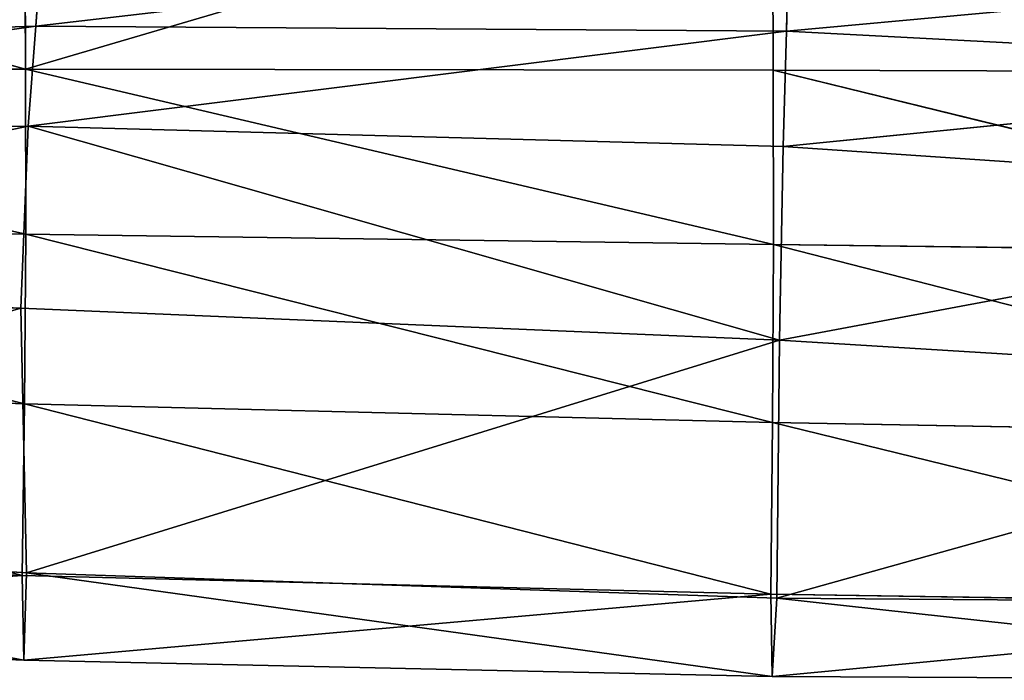
# Model space of a CAD drawing. Extents: x -0.42 to 0.78, y -0.56 to 0.94.
# Drawn here: x -0.14 to -0.06, y -0.56 to -0.51 of the extents above; entities that cross this region are included whole.
import ezdxf

# ---------------------------------------------------------------- set-up
doc = ezdxf.new("R2010")
doc.units = 0
doc.header["$LTSCALE"] = 0.0254
doc.layers.get('0').update_dxf_attribs({"color": 13, "linetype": 'CONTINUOUS'})

# ---------------------------------------------------------------- blocks, each defined once
blk = doc.blocks.new('SEDILE')
at = {"color": 0}
for p, q in [((-0.226535, -0.705032, 0.997868), (-0.282308, -0.72143, 1.002398)), ((-0.226535, -0.705032, 0.997868), (-0.282308, -0.72143, 1.002398)), ((-0.226535, -0.705032, 0.997868), (-0.226479, -0.721497, 1.002939)), ((-0.226535, -0.705032, 0.997868), (-0.226479, -0.721497, 1.002939)), ((-0.282308, -0.72143, 1.002398), (-0.282354, -0.705429, 0.99732)), ((-0.282308, -0.72143, 1.002398), (-0.282354, -0.705429, 0.99732)), ((-0.338263, -0.70602, 0.996858), (-0.282308, -0.72143, 1.002398)), ((-0.338263, -0.70602, 0.996858), (-0.282308, -0.72143, 1.002398)), ((-0.225315, -0.711681, 1.196391), (-0.281537, -0.718223, 1.188111)), ((-0.225315, -0.711681, 1.196391), (-0.281537, -0.718223, 1.188111)), ((-0.225486, -0.718596, 1.190229), (-0.225315, -0.711681, 1.196391)), ((-0.225486, -0.718596, 1.190229), (-0.225315, -0.711681, 1.196391)), ((-0.281537, -0.718223, 1.188111), (-0.281141, -0.712661, 1.19307)), ((-0.281537, -0.718223, 1.188111), (-0.281141, -0.712661, 1.19307)), ((-0.16903, -0.713385, 1.198323), (-0.225486, -0.718596, 1.190229)), ((-0.16903, -0.713385, 1.198323), (-0.225486, -0.718596, 1.190229)), ((-0.281537, -0.718223, 1.188111), (-0.337244, -0.726055, 1.176891)), ((-0.281537, -0.718223, 1.188111), (-0.337244, -0.726055, 1.176891)), ((-0.281537, -0.718223, 1.188111), (-0.336585, -0.719996, 1.184275)), ((-0.281537, -0.718223, 1.188111), (-0.336585, -0.719996, 1.184275)), ((-0.282101, -0.725691, 1.179378), (-0.281537, -0.718223, 1.188111)), ((-0.282101, -0.725691, 1.179378), (-0.281537, -0.718223, 1.188111)), ((-0.225486, -0.718596, 1.190229), (-0.281537, -0.718223, 1.188111)), ((-0.225486, -0.718596, 1.190229), (-0.281537, -0.718223, 1.188111)), ((-0.225486, -0.718596, 1.190229), (-0.282101, -0.725691, 1.179378)), ((-0.225486, -0.718596, 1.190229), (-0.282101, -0.725691, 1.179378)), ((-0.225734, -0.727219, 1.179833), (-0.225486, -0.718596, 1.190229)), ((-0.225734, -0.727219, 1.179833), (-0.225486, -0.718596, 1.190229)), ((-0.16904, -0.72156, 1.190927), (-0.225486, -0.718596, 1.190229)), ((-0.16904, -0.72156, 1.190927), (-0.225486, -0.718596, 1.190229)), ((-0.33818, -0.721314, 1.002042), (-0.282308, -0.72143, 1.002398)), ((-0.282293, -0.733773, 1.010182), (-0.33818, -0.721314, 1.002042)), ((-0.282293, -0.733773, 1.010182), (-0.33818, -0.721314, 1.002042)), ((-0.33818, -0.721314, 1.002042), (-0.282308, -0.72143, 1.002398)), ((-0.282308, -0.72143, 1.002398), (-0.282293, -0.733773, 1.010182)), ((-0.282308, -0.72143, 1.002398), (-0.226479, -0.721497, 1.002939)), ((-0.226459, -0.734544, 1.011125), (-0.282308, -0.72143, 1.002398)), ((-0.282308, -0.72143, 1.002398), (-0.282293, -0.733773, 1.010182)), ((-0.226459, -0.734544, 1.011125), (-0.282308, -0.72143, 1.002398)), ((-0.282308, -0.72143, 1.002398), (-0.226479, -0.721497, 1.002939)), ((-0.226479, -0.721497, 1.002939), (-0.226459, -0.734544, 1.011125)), ((-0.226479, -0.721497, 1.002939), (-0.17065, -0.721682, 1.003531)), ((-0.170604, -0.735219, 1.012016), (-0.226479, -0.721497, 1.002939)), ((-0.226479, -0.721497, 1.002939), (-0.226459, -0.734544, 1.011125)), ((-0.170604, -0.735219, 1.012016), (-0.226479, -0.721497, 1.002939)), ((-0.226479, -0.721497, 1.002939), (-0.17065, -0.721682, 1.003531)), ((-0.16904, -0.72156, 1.190927), (-0.225734, -0.727219, 1.179833)), ((-0.16904, -0.72156, 1.190927), (-0.225734, -0.727219, 1.179833)), ((-0.338055, -0.737405, 1.1599), (-0.282101, -0.725691, 1.179378)), ((-0.338055, -0.737405, 1.1599), (-0.282101, -0.725691, 1.179378)), ((-0.282101, -0.725691, 1.179378), (-0.337244, -0.726055, 1.176891)), ((-0.282101, -0.725691, 1.179378), (-0.337244, -0.726055, 1.176891)), ((-0.282101, -0.725691, 1.179378), (-0.282648, -0.739282, 1.16043)), ((-0.282101, -0.725691, 1.179378), (-0.282648, -0.739282, 1.16043)), ((-0.226013, -0.741689, 1.158826), (-0.282101, -0.725691, 1.179378)), ((-0.225734, -0.727219, 1.179833), (-0.282101, -0.725691, 1.179378)), ((-0.226013, -0.741689, 1.158826), (-0.282101, -0.725691, 1.179378)), ((-0.225734, -0.727219, 1.179833), (-0.282101, -0.725691, 1.179378)), ((-0.226013, -0.741689, 1.158826), (-0.225734, -0.727219, 1.179833)), ((-0.226013, -0.741689, 1.158826), (-0.225734, -0.727219, 1.179833)), ((-0.1692, -0.731043, 1.178866), (-0.225734, -0.727219, 1.179833)), ((-0.1692, -0.731043, 1.178866), (-0.225734, -0.727219, 1.179833)), ((-0.226013, -0.741689, 1.158826), (-0.1692, -0.731043, 1.178866)), ((-0.226013, -0.741689, 1.158826), (-0.1692, -0.731043, 1.178866)), ((-0.338098, -0.732632, 1.009367), (-0.282293, -0.733773, 1.010182)), ((-0.282394, -0.74644, 1.024433), (-0.338098, -0.732632, 1.009367)), ((-0.282394, -0.74644, 1.024433), (-0.338098, -0.732632, 1.009367)), ((-0.338098, -0.732632, 1.009367), (-0.282293, -0.733773, 1.010182)), ((-0.282394, -0.74644, 1.024433), (-0.282293, -0.733773, 1.010182)), ((-0.282394, -0.74644, 1.024433), (-0.282293, -0.733773, 1.010182)), ((-0.282293, -0.733773, 1.010182), (-0.226459, -0.734544, 1.011125)), ((-0.226538, -0.747828, 1.026098), (-0.282293, -0.733773, 1.010182)), ((-0.226538, -0.747828, 1.026098), (-0.282293, -0.733773, 1.010182)), ((-0.282293, -0.733773, 1.010182), (-0.226459, -0.734544, 1.011125)), ((-0.226459, -0.734544, 1.011125), (-0.226538, -0.747828, 1.026098)), ((-0.226459, -0.734544, 1.011125), (-0.226538, -0.747828, 1.026098)), ((-0.226459, -0.734544, 1.011125), (-0.170604, -0.735219, 1.012016)), ((-0.170636, -0.748856, 1.027499), (-0.226459, -0.734544, 1.011125)), ((-0.170636, -0.748856, 1.027499), (-0.226459, -0.734544, 1.011125)), ((-0.226459, -0.734544, 1.011125), (-0.170604, -0.735219, 1.012016)), ((-0.282648, -0.739282, 1.16043), (-0.338055, -0.737405, 1.1599)), ((-0.282648, -0.739282, 1.16043), (-0.338055, -0.737405, 1.1599)), ((-0.282648, -0.739282, 1.16043), (-0.337947, -0.75537, 1.12354)), ((-0.282648, -0.739282, 1.16043), (-0.337947, -0.75537, 1.12354)), ((-0.282648, -0.739282, 1.16043), (-0.282239, -0.759057, 1.122475)), ((-0.226013, -0.741689, 1.158826), (-0.282648, -0.739282, 1.16043)), ((-0.282648, -0.739282, 1.16043), (-0.282239, -0.759057, 1.122475)), ((-0.226013, -0.741689, 1.158826), (-0.282648, -0.739282, 1.16043)), ((-0.226013, -0.741689, 1.158826), (-0.282239, -0.759057, 1.122475)), ((-0.226013, -0.741689, 1.158826), (-0.282239, -0.759057, 1.122475)), ((-0.226204, -0.760956, 1.122013), (-0.226013, -0.741689, 1.158826)), ((-0.226204, -0.760956, 1.122013), (-0.226013, -0.741689, 1.158826)), ((-0.169624, -0.745138, 1.156406), (-0.226013, -0.741689, 1.158826)), ((-0.169624, -0.745138, 1.156406), (-0.226013, -0.741689, 1.158826)), ((-0.338145, -0.744287, 1.022635), (-0.282394, -0.74644, 1.024433)), ((-0.282549, -0.759263, 1.04963), (-0.338145, -0.744287, 1.022635)), ((-0.282549, -0.759263, 1.04963), (-0.338145, -0.744287, 1.022635)), ((-0.338145, -0.744287, 1.022635), (-0.282394, -0.74644, 1.024433)), ((-0.169624, -0.745138, 1.156406), (-0.226204, -0.760956, 1.122013)), ((-0.169624, -0.745138, 1.156406), (-0.226204, -0.760956, 1.122013)), ((-0.282394, -0.74644, 1.024433), (-0.282549, -0.759263, 1.04963)), ((-0.282394, -0.74644, 1.024433), (-0.282549, -0.759263, 1.04963)), ((-0.282394, -0.74644, 1.024433), (-0.226538, -0.747828, 1.026098)), ((-0.226645, -0.76066, 1.051516), (-0.282394, -0.74644, 1.024433)), ((-0.226645, -0.76066, 1.051516), (-0.282394, -0.74644, 1.024433)), ((-0.282394, -0.74644, 1.024433), (-0.226538, -0.747828, 1.026098)), ((-0.226538, -0.747828, 1.026098), (-0.226645, -0.76066, 1.051516)), ((-0.226538, -0.747828, 1.026098), (-0.226645, -0.76066, 1.051516)), ((-0.226538, -0.747828, 1.026098), (-0.170636, -0.748856, 1.027499)), ((-0.170675, -0.761498, 1.053008), (-0.226538, -0.747828, 1.026098)), ((-0.170675, -0.761498, 1.053008), (-0.226538, -0.747828, 1.026098)), ((-0.226538, -0.747828, 1.026098), (-0.170636, -0.748856, 1.027499)), ((-0.282443, -0.765584, 1.084225), (-0.337947, -0.75537, 1.12354)), ((-0.282239, -0.759057, 1.122475), (-0.337947, -0.75537, 1.12354)), ((-0.282443, -0.765584, 1.084225), (-0.337947, -0.75537, 1.12354)), ((-0.282239, -0.759057, 1.122475), (-0.337947, -0.75537, 1.12354)), ((-0.3383, -0.756813, 1.047449), (-0.282549, -0.759263, 1.04963)), ((-0.3383, -0.756813, 1.047449), (-0.282549, -0.759263, 1.04963)), ((-0.282549, -0.759263, 1.04963), (-0.338156, -0.763228, 1.082899)), ((-0.282549, -0.759263, 1.04963), (-0.338156, -0.763228, 1.082899)), ((-0.282443, -0.765584, 1.084225), (-0.282549, -0.759263, 1.04963)), ((-0.282549, -0.759263, 1.04963), (-0.226645, -0.76066, 1.051516)), ((-0.282443, -0.765584, 1.084225), (-0.282549, -0.759263, 1.04963)), ((-0.282549, -0.759263, 1.04963), (-0.226645, -0.76066, 1.051516)), ((-0.282239, -0.759057, 1.122475), (-0.282443, -0.765584, 1.084225)), ((-0.282239, -0.759057, 1.122475), (-0.282443, -0.765584, 1.084225)), ((-0.22655, -0.766816, 1.085359), (-0.282239, -0.759057, 1.122475)), ((-0.226204, -0.760956, 1.122013), (-0.282239, -0.759057, 1.122475)), ((-0.22655, -0.766816, 1.085359), (-0.282239, -0.759057, 1.122475)), ((-0.226204, -0.760956, 1.122013), (-0.282239, -0.759057, 1.122475)), ((-0.226645, -0.76066, 1.051516), (-0.282443, -0.765584, 1.084225)), ((-0.226645, -0.76066, 1.051516), (-0.282443, -0.765584, 1.084225)), ((-0.226645, -0.76066, 1.051516), (-0.22655, -0.766816, 1.085359)), ((-0.226645, -0.76066, 1.051516), (-0.22655, -0.766816, 1.085359)), ((-0.226645, -0.76066, 1.051516), (-0.170675, -0.761498, 1.053008)), ((-0.226645, -0.76066, 1.051516), (-0.170675, -0.761498, 1.053008)), ((-0.22655, -0.766816, 1.085359), (-0.226204, -0.760956, 1.122013)), ((-0.22655, -0.766816, 1.085359), (-0.226204, -0.760956, 1.122013)), ((-0.170549, -0.76709, 1.086211), (-0.226204, -0.760956, 1.122013)), ((-0.170204, -0.761383, 1.121217), (-0.226204, -0.760956, 1.122013)), ((-0.170549, -0.76709, 1.086211), (-0.226204, -0.760956, 1.122013)), ((-0.170204, -0.761383, 1.121217), (-0.226204, -0.760956, 1.122013)), ((-0.170675, -0.761498, 1.053008), (-0.22655, -0.766816, 1.085359)), ((-0.170675, -0.761498, 1.053008), (-0.22655, -0.766816, 1.085359)), ((-0.282443, -0.765584, 1.084225), (-0.338156, -0.763228, 1.082899)), ((-0.282443, -0.765584, 1.084225), (-0.338156, -0.763228, 1.082899)), ((-0.282443, -0.765584, 1.084225), (-0.22655, -0.766816, 1.085359)), ((-0.282443, -0.765584, 1.084225), (-0.22655, -0.766816, 1.085359)), ((-0.170549, -0.76709, 1.086211), (-0.22655, -0.766816, 1.085359)), ((-0.170549, -0.76709, 1.086211), (-0.22655, -0.766816, 1.085359))]:
    blk.add_line(p, q, dxfattribs=at)
at = {"color": 252}
mesh = blk.add_polyface(dxfattribs=at)
corners = [(-0.226535, -0.705032, 0.997868), (-0.282308, -0.72143, 1.002398), (-0.282354, -0.705429, 0.99732)]
mesh.append_faces([[corners[k] for k in face] for face in [(0, 1, 2)]], dxfattribs={"color": 252})
mesh = blk.add_polyface(dxfattribs=at)
corners = [(-0.226479, -0.721497, 1.002939), (-0.282308, -0.72143, 1.002398), (-0.226535, -0.705032, 0.997868)]
mesh.append_faces([[corners[k] for k in face] for face in [(0, 1, 2)]], dxfattribs={"color": 252})
mesh = blk.add_polyface(dxfattribs=at)
corners = [(-0.17065, -0.721682, 1.003531), (-0.226535, -0.705032, 0.997868), (-0.17073, -0.704858, 0.99845)]
mesh.append_faces([[corners[k] for k in face] for face in [(0, 1, 2)]], dxfattribs={"color": 252})
mesh = blk.add_polyface(dxfattribs=at)
corners = [(-0.17065, -0.721682, 1.003531), (-0.226479, -0.721497, 1.002939), (-0.226535, -0.705032, 0.997868)]
mesh.append_faces([[corners[k] for k in face] for face in [(0, 1, 2)]], dxfattribs={"color": 252})
mesh = blk.add_polyface(dxfattribs=at)
corners = [(-0.282308, -0.72143, 1.002398), (-0.338263, -0.70602, 0.996858), (-0.282354, -0.705429, 0.99732)]
mesh.append_faces([[corners[k] for k in face] for face in [(0, 1, 2)]], dxfattribs={"color": 252})
mesh = blk.add_polyface(dxfattribs=at)
corners = [(-0.282308, -0.72143, 1.002398), (-0.33818, -0.721314, 1.002042), (-0.338263, -0.70602, 0.996858)]
mesh.append_faces([[corners[k] for k in face] for face in [(0, 1, 2)]], dxfattribs={"color": 252})
mesh = blk.add_polyface(dxfattribs=at)
corners = [(-0.225315, -0.711681, 1.196391), (-0.281537, -0.718223, 1.188111), (-0.225486, -0.718596, 1.190229)]
mesh.append_faces([[corners[k] for k in face] for face in [(0, 1, 2)]], dxfattribs={"color": 252})
mesh = blk.add_polyface(dxfattribs=at)
corners = [(-0.225315, -0.711681, 1.196391), (-0.281141, -0.712661, 1.19307), (-0.281537, -0.718223, 1.188111)]
mesh.append_faces([[corners[k] for k in face] for face in [(0, 1, 2)]], dxfattribs={"color": 252})
mesh = blk.add_polyface(dxfattribs=at)
corners = [(-0.16903, -0.713385, 1.198323), (-0.225315, -0.711681, 1.196391), (-0.225486, -0.718596, 1.190229)]
mesh.append_faces([[corners[k] for k in face] for face in [(0, 1, 2)]], dxfattribs={"color": 252})
mesh = blk.add_polyface(dxfattribs=at)
corners = [(-0.281141, -0.712661, 1.19307), (-0.336585, -0.719996, 1.184275), (-0.281537, -0.718223, 1.188111)]
mesh.append_faces([[corners[k] for k in face] for face in [(0, 1, 2)]], dxfattribs={"color": 252})
mesh = blk.add_polyface(dxfattribs=at)
corners = [(-0.281141, -0.712661, 1.19307), (-0.336212, -0.715779, 1.188303), (-0.336585, -0.719996, 1.184275)]
mesh.append_faces([[corners[k] for k in face] for face in [(0, 1, 2)]], dxfattribs={"color": 252})
mesh = blk.add_polyface(dxfattribs=at)
corners = [(-0.16903, -0.713385, 1.198323), (-0.225486, -0.718596, 1.190229), (-0.16904, -0.72156, 1.190927)]
mesh.append_faces([[corners[k] for k in face] for face in [(0, 1, 2)]], dxfattribs={"color": 252})
mesh = blk.add_polyface(dxfattribs=at)
corners = [(-0.281537, -0.718223, 1.188111), (-0.337244, -0.726055, 1.176891), (-0.282101, -0.725691, 1.179378)]
mesh.append_faces([[corners[k] for k in face] for face in [(0, 1, 2)]], dxfattribs={"color": 252})
mesh = blk.add_polyface(dxfattribs=at)
corners = [(-0.281537, -0.718223, 1.188111), (-0.336585, -0.719996, 1.184275), (-0.337244, -0.726055, 1.176891)]
mesh.append_faces([[corners[k] for k in face] for face in [(0, 1, 2)]], dxfattribs={"color": 252})
mesh = blk.add_polyface(dxfattribs=at)
corners = [(-0.225486, -0.718596, 1.190229), (-0.281537, -0.718223, 1.188111), (-0.282101, -0.725691, 1.179378)]
mesh.append_faces([[corners[k] for k in face] for face in [(0, 1, 2)]], dxfattribs={"color": 252})
mesh = blk.add_polyface(dxfattribs=at)
corners = [(-0.225486, -0.718596, 1.190229), (-0.282101, -0.725691, 1.179378), (-0.225734, -0.727219, 1.179833)]
mesh.append_faces([[corners[k] for k in face] for face in [(0, 1, 2)]], dxfattribs={"color": 252})
mesh = blk.add_polyface(dxfattribs=at)
corners = [(-0.16904, -0.72156, 1.190927), (-0.225486, -0.718596, 1.190229), (-0.225734, -0.727219, 1.179833)]
mesh.append_faces([[corners[k] for k in face] for face in [(0, 1, 2)]], dxfattribs={"color": 252})
mesh = blk.add_polyface(dxfattribs=at)
corners = [(-0.282293, -0.733773, 1.010182), (-0.33818, -0.721314, 1.002042), (-0.282308, -0.72143, 1.002398)]
mesh.append_faces([[corners[k] for k in face] for face in [(0, 1, 2)]], dxfattribs={"color": 252})
mesh = blk.add_polyface(dxfattribs=at)
corners = [(-0.282293, -0.733773, 1.010182), (-0.338098, -0.732632, 1.009367), (-0.33818, -0.721314, 1.002042)]
mesh.append_faces([[corners[k] for k in face] for face in [(0, 1, 2)]], dxfattribs={"color": 252})
mesh = blk.add_polyface(dxfattribs=at)
corners = [(-0.226459, -0.734544, 1.011125), (-0.282308, -0.72143, 1.002398), (-0.226479, -0.721497, 1.002939)]
mesh.append_faces([[corners[k] for k in face] for face in [(0, 1, 2)]], dxfattribs={"color": 252})
mesh = blk.add_polyface(dxfattribs=at)
corners = [(-0.226459, -0.734544, 1.011125), (-0.282293, -0.733773, 1.010182), (-0.282308, -0.72143, 1.002398)]
mesh.append_faces([[corners[k] for k in face] for face in [(0, 1, 2)]], dxfattribs={"color": 252})
mesh = blk.add_polyface(dxfattribs=at)
corners = [(-0.170604, -0.735219, 1.012016), (-0.226479, -0.721497, 1.002939), (-0.17065, -0.721682, 1.003531)]
mesh.append_faces([[corners[k] for k in face] for face in [(0, 1, 2)]], dxfattribs={"color": 252})
mesh = blk.add_polyface(dxfattribs=at)
corners = [(-0.170604, -0.735219, 1.012016), (-0.226459, -0.734544, 1.011125), (-0.226479, -0.721497, 1.002939)]
mesh.append_faces([[corners[k] for k in face] for face in [(0, 1, 2)]], dxfattribs={"color": 252})
mesh = blk.add_polyface(dxfattribs=at)
corners = [(-0.16904, -0.72156, 1.190927), (-0.225734, -0.727219, 1.179833), (-0.1692, -0.731043, 1.178866)]
mesh.append_faces([[corners[k] for k in face] for face in [(0, 1, 2)]], dxfattribs={"color": 252})
mesh = blk.add_polyface(dxfattribs=at)
corners = [(-0.282101, -0.725691, 1.179378), (-0.337244, -0.726055, 1.176891), (-0.338055, -0.737405, 1.1599)]
mesh.append_faces([[corners[k] for k in face] for face in [(0, 1, 2)]], dxfattribs={"color": 252})
mesh = blk.add_polyface(dxfattribs=at)
corners = [(-0.282101, -0.725691, 1.179378), (-0.338055, -0.737405, 1.1599), (-0.282648, -0.739282, 1.16043)]
mesh.append_faces([[corners[k] for k in face] for face in [(0, 1, 2)]], dxfattribs={"color": 252})
mesh = blk.add_polyface(dxfattribs=at)
corners = [(-0.282101, -0.725691, 1.179378), (-0.282648, -0.739282, 1.16043), (-0.226013, -0.741689, 1.158826)]
mesh.append_faces([[corners[k] for k in face] for face in [(0, 1, 2)]], dxfattribs={"color": 252})
mesh = blk.add_polyface(dxfattribs=at)
corners = [(-0.225734, -0.727219, 1.179833), (-0.282101, -0.725691, 1.179378), (-0.226013, -0.741689, 1.158826)]
mesh.append_faces([[corners[k] for k in face] for face in [(0, 1, 2)]], dxfattribs={"color": 252})
mesh = blk.add_polyface(dxfattribs=at)
corners = [(-0.225734, -0.727219, 1.179833), (-0.226013, -0.741689, 1.158826), (-0.1692, -0.731043, 1.178866)]
mesh.append_faces([[corners[k] for k in face] for face in [(0, 1, 2)]], dxfattribs={"color": 252})
mesh = blk.add_polyface(dxfattribs=at)
corners = [(-0.1692, -0.731043, 1.178866), (-0.226013, -0.741689, 1.158826), (-0.169624, -0.745138, 1.156406)]
mesh.append_faces([[corners[k] for k in face] for face in [(0, 1, 2)]], dxfattribs={"color": 252})
mesh = blk.add_polyface(dxfattribs=at)
corners = [(-0.282394, -0.74644, 1.024433), (-0.338145, -0.744287, 1.022635), (-0.338098, -0.732632, 1.009367)]
mesh.append_faces([[corners[k] for k in face] for face in [(0, 1, 2)]], dxfattribs={"color": 252})
mesh = blk.add_polyface(dxfattribs=at)
corners = [(-0.282394, -0.74644, 1.024433), (-0.338098, -0.732632, 1.009367), (-0.282293, -0.733773, 1.010182)]
mesh.append_faces([[corners[k] for k in face] for face in [(0, 1, 2)]], dxfattribs={"color": 252})
mesh = blk.add_polyface(dxfattribs=at)
corners = [(-0.226538, -0.747828, 1.026098), (-0.282394, -0.74644, 1.024433), (-0.282293, -0.733773, 1.010182)]
mesh.append_faces([[corners[k] for k in face] for face in [(0, 1, 2)]], dxfattribs={"color": 252})
mesh = blk.add_polyface(dxfattribs=at)
corners = [(-0.226538, -0.747828, 1.026098), (-0.282293, -0.733773, 1.010182), (-0.226459, -0.734544, 1.011125)]
mesh.append_faces([[corners[k] for k in face] for face in [(0, 1, 2)]], dxfattribs={"color": 252})
mesh = blk.add_polyface(dxfattribs=at)
corners = [(-0.170636, -0.748856, 1.027499), (-0.226538, -0.747828, 1.026098), (-0.226459, -0.734544, 1.011125)]
mesh.append_faces([[corners[k] for k in face] for face in [(0, 1, 2)]], dxfattribs={"color": 252})
mesh = blk.add_polyface(dxfattribs=at)
corners = [(-0.170636, -0.748856, 1.027499), (-0.226459, -0.734544, 1.011125), (-0.170604, -0.735219, 1.012016)]
mesh.append_faces([[corners[k] for k in face] for face in [(0, 1, 2)]], dxfattribs={"color": 252})
mesh = blk.add_polyface(dxfattribs=at)
corners = [(-0.282648, -0.739282, 1.16043), (-0.338055, -0.737405, 1.1599), (-0.337947, -0.75537, 1.12354)]
mesh.append_faces([[corners[k] for k in face] for face in [(0, 1, 2)]], dxfattribs={"color": 252})
mesh = blk.add_polyface(dxfattribs=at)
corners = [(-0.282648, -0.739282, 1.16043), (-0.337947, -0.75537, 1.12354), (-0.282239, -0.759057, 1.122475)]
mesh.append_faces([[corners[k] for k in face] for face in [(0, 1, 2)]], dxfattribs={"color": 252})
mesh = blk.add_polyface(dxfattribs=at)
corners = [(-0.282648, -0.739282, 1.16043), (-0.282239, -0.759057, 1.122475), (-0.226013, -0.741689, 1.158826)]
mesh.append_faces([[corners[k] for k in face] for face in [(0, 1, 2)]], dxfattribs={"color": 252})
mesh = blk.add_polyface(dxfattribs=at)
corners = [(-0.226013, -0.741689, 1.158826), (-0.282239, -0.759057, 1.122475), (-0.226204, -0.760956, 1.122013)]
mesh.append_faces([[corners[k] for k in face] for face in [(0, 1, 2)]], dxfattribs={"color": 252})
mesh = blk.add_polyface(dxfattribs=at)
corners = [(-0.226013, -0.741689, 1.158826), (-0.226204, -0.760956, 1.122013), (-0.169624, -0.745138, 1.156406)]
mesh.append_faces([[corners[k] for k in face] for face in [(0, 1, 2)]], dxfattribs={"color": 252})
mesh = blk.add_polyface(dxfattribs=at)
corners = [(-0.282549, -0.759263, 1.04963), (-0.3383, -0.756813, 1.047449), (-0.338145, -0.744287, 1.022635)]
mesh.append_faces([[corners[k] for k in face] for face in [(0, 1, 2)]], dxfattribs={"color": 252})
mesh = blk.add_polyface(dxfattribs=at)
corners = [(-0.282549, -0.759263, 1.04963), (-0.338145, -0.744287, 1.022635), (-0.282394, -0.74644, 1.024433)]
mesh.append_faces([[corners[k] for k in face] for face in [(0, 1, 2)]], dxfattribs={"color": 252})
mesh = blk.add_polyface(dxfattribs=at)
corners = [(-0.169624, -0.745138, 1.156406), (-0.226204, -0.760956, 1.122013), (-0.170204, -0.761383, 1.121217)]
mesh.append_faces([[corners[k] for k in face] for face in [(0, 1, 2)]], dxfattribs={"color": 252})
mesh = blk.add_polyface(dxfattribs=at)
corners = [(-0.226645, -0.76066, 1.051516), (-0.282549, -0.759263, 1.04963), (-0.282394, -0.74644, 1.024433)]
mesh.append_faces([[corners[k] for k in face] for face in [(0, 1, 2)]], dxfattribs={"color": 252})
mesh = blk.add_polyface(dxfattribs=at)
corners = [(-0.226645, -0.76066, 1.051516), (-0.282394, -0.74644, 1.024433), (-0.226538, -0.747828, 1.026098)]
mesh.append_faces([[corners[k] for k in face] for face in [(0, 1, 2)]], dxfattribs={"color": 252})
mesh = blk.add_polyface(dxfattribs=at)
corners = [(-0.170675, -0.761498, 1.053008), (-0.226645, -0.76066, 1.051516), (-0.226538, -0.747828, 1.026098)]
mesh.append_faces([[corners[k] for k in face] for face in [(0, 1, 2)]], dxfattribs={"color": 252})
mesh = blk.add_polyface(dxfattribs=at)
corners = [(-0.170675, -0.761498, 1.053008), (-0.226538, -0.747828, 1.026098), (-0.170636, -0.748856, 1.027499)]
mesh.append_faces([[corners[k] for k in face] for face in [(0, 1, 2)]], dxfattribs={"color": 252})
mesh = blk.add_polyface(dxfattribs=at)
corners = [(-0.337947, -0.75537, 1.12354), (-0.338156, -0.763228, 1.082899), (-0.282443, -0.765584, 1.084225)]
mesh.append_faces([[corners[k] for k in face] for face in [(0, 1, 2)]], dxfattribs={"color": 252})
mesh = blk.add_polyface(dxfattribs=at)
corners = [(-0.337947, -0.75537, 1.12354), (-0.282443, -0.765584, 1.084225), (-0.282239, -0.759057, 1.122475)]
mesh.append_faces([[corners[k] for k in face] for face in [(0, 1, 2)]], dxfattribs={"color": 252})
mesh = blk.add_polyface(dxfattribs=at)
corners = [(-0.338156, -0.763228, 1.082899), (-0.3383, -0.756813, 1.047449), (-0.282549, -0.759263, 1.04963)]
mesh.append_faces([[corners[k] for k in face] for face in [(0, 1, 2)]], dxfattribs={"color": 252})
mesh = blk.add_polyface(dxfattribs=at)
corners = [(-0.282443, -0.765584, 1.084225), (-0.338156, -0.763228, 1.082899), (-0.282549, -0.759263, 1.04963)]
mesh.append_faces([[corners[k] for k in face] for face in [(0, 1, 2)]], dxfattribs={"color": 252})
mesh = blk.add_polyface(dxfattribs=at)
corners = [(-0.282443, -0.765584, 1.084225), (-0.282549, -0.759263, 1.04963), (-0.226645, -0.76066, 1.051516)]
mesh.append_faces([[corners[k] for k in face] for face in [(0, 1, 2)]], dxfattribs={"color": 252})
mesh = blk.add_polyface(dxfattribs=at)
corners = [(-0.282239, -0.759057, 1.122475), (-0.282443, -0.765584, 1.084225), (-0.22655, -0.766816, 1.085359)]
mesh.append_faces([[corners[k] for k in face] for face in [(0, 1, 2)]], dxfattribs={"color": 252})
mesh = blk.add_polyface(dxfattribs=at)
corners = [(-0.282239, -0.759057, 1.122475), (-0.22655, -0.766816, 1.085359), (-0.226204, -0.760956, 1.122013)]
mesh.append_faces([[corners[k] for k in face] for face in [(0, 1, 2)]], dxfattribs={"color": 252})
mesh = blk.add_polyface(dxfattribs=at)
corners = [(-0.22655, -0.766816, 1.085359), (-0.282443, -0.765584, 1.084225), (-0.226645, -0.76066, 1.051516)]
mesh.append_faces([[corners[k] for k in face] for face in [(0, 1, 2)]], dxfattribs={"color": 252})
mesh = blk.add_polyface(dxfattribs=at)
corners = [(-0.22655, -0.766816, 1.085359), (-0.226645, -0.76066, 1.051516), (-0.170675, -0.761498, 1.053008)]
mesh.append_faces([[corners[k] for k in face] for face in [(0, 1, 2)]], dxfattribs={"color": 252})
mesh = blk.add_polyface(dxfattribs=at)
corners = [(-0.226204, -0.760956, 1.122013), (-0.22655, -0.766816, 1.085359), (-0.170549, -0.76709, 1.086211)]
mesh.append_faces([[corners[k] for k in face] for face in [(0, 1, 2)]], dxfattribs={"color": 252})
mesh = blk.add_polyface(dxfattribs=at)
corners = [(-0.226204, -0.760956, 1.122013), (-0.170549, -0.76709, 1.086211), (-0.170204, -0.761383, 1.121217)]
mesh.append_faces([[corners[k] for k in face] for face in [(0, 1, 2)]], dxfattribs={"color": 252})
mesh = blk.add_polyface(dxfattribs=at)
corners = [(-0.170549, -0.76709, 1.086211), (-0.22655, -0.766816, 1.085359), (-0.170675, -0.761498, 1.053008)]
mesh.append_faces([[corners[k] for k in face] for face in [(0, 1, 2)]], dxfattribs={"color": 252})
blk = doc.blocks.new('SKPED40')
at = {"color": 0}
blk.add_blockref('SEDILE', (0, 0), dxfattribs=at)

msp = doc.modelspace()

# ---------------------------------------------------------------- block references
at = {"color": 0}
msp.add_blockref('SKPED40', (0.144882, 0.208893), dxfattribs=at)

doc.saveas('drawing.dxf')
